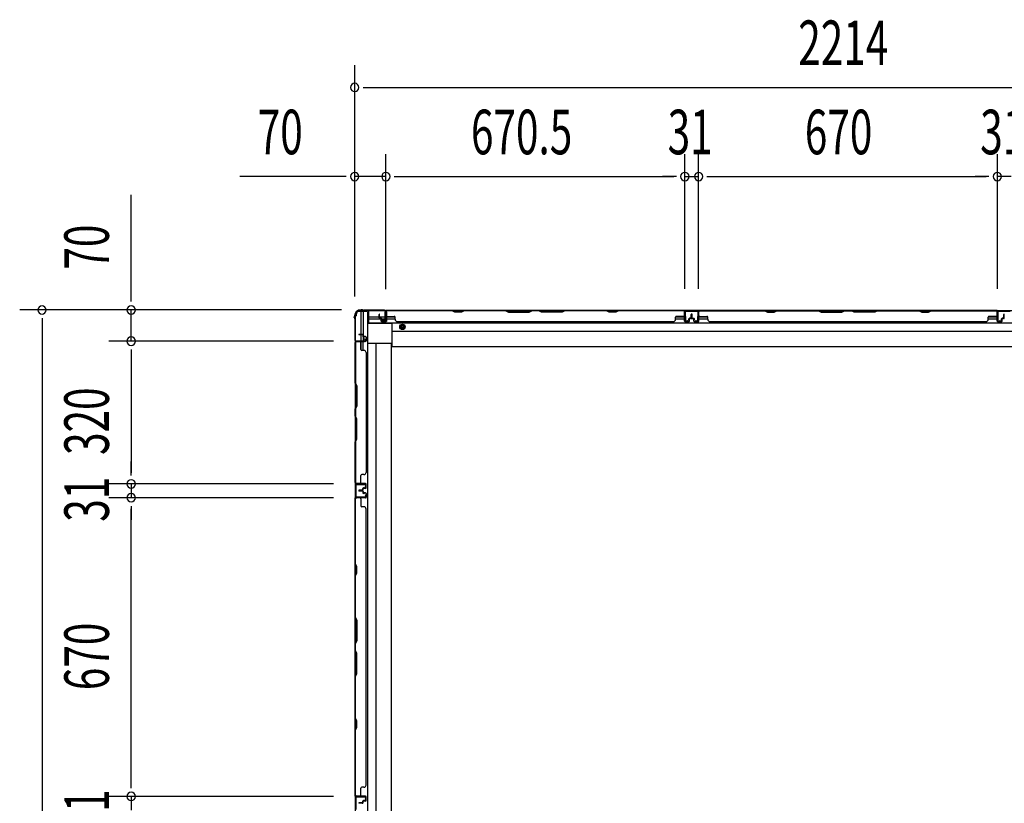
# Model space of a CAD drawing. Extents: x 542 to 20478, y 217 to 14052.
# Drawn here: x 2585 to 4794, y 4853 to 6611 of the extents above; entities that cross this region are included whole.
import ezdxf

# ---------------------------------------------------------------- set-up
doc = ezdxf.new("R2010")
doc.units = 0
doc.header["$LTSCALE"] = 50
doc.header["$MEASUREMENT"] = 0
doc.linetypes.add('HIDE-M', pattern=[2, 1, -1])
for name, color, linetype in [('SUNPOU', 4, 'CONTINUOUS'), ('下枠側', 2, 'CONTINUOUS'), ('下枠後', 2, 'CONTINUOUS'), ('壁パネル', 2, 'CONTINUOUS'), ('柱後', 3, 'CONTINUOUS'), ('間柱', 3, 'CONTINUOUS')]:
    doc.layers.add(name, color=color, linetype=linetype)
doc.styles.add('00', font='ROMANS', dxfattribs={"width": 0.666667, "bigfont": 'BIGFONT'})

msp = doc.modelspace()

# ---------------------------------------------------------------- linework, layer by layer
at = {"layer": 'SUNPOU'}
for p, q in [((3336.8, 5989.8), (3336.8, 6508.8)), ((3355.5, 6458.8), (3374.3, 6458.8)), ((3361.8, 6458.8), (5524.8, 6458.8)), ((3336.8, 5989.8), (3336.8, 6308.8)), ((3406.8, 6006.4), (3406.8, 6308.8)), ((3406.8, 6006.4), (3406.8, 6308.8)), ((4077.3, 6006.8), (4077.3, 6308.8)), ((4077.3, 6006.8), (4077.3, 6308.8)), ((4108.3, 6006.8), (4108.3, 6308.8)), ((4108.3, 6006.8), (4108.3, 6308.8)), ((4778.3, 6006.8), (4778.3, 6308.8)), ((4778.3, 6006.8), (4778.3, 6308.8)), ((3311.8, 6258.8), (3078.8, 6258.8)), ((3318, 6258.8), (3299.3, 6258.8)), ((3406.8, 6258.8), (3336.8, 6258.8)), ((3425.5, 6258.8), (3444.3, 6258.8)), ((3425.5, 6258.8), (3444.3, 6258.8)), ((3431.8, 6258.8), (4052.3, 6258.8)), ((3431.8, 6258.8), (3456.8, 6258.8)), ((4052.3, 6258.8), (4027.3, 6258.8)), ((4058.5, 6258.8), (4039.8, 6258.8)), ((4058.5, 6258.8), (4039.8, 6258.8)), ((4077.3, 6258.8), (4108.3, 6258.8)), ((4127, 6258.8), (4145.8, 6258.8)), ((4127, 6258.8), (4145.8, 6258.8)), ((4133.3, 6258.8), (4753.3, 6258.8)), ((4133.3, 6258.8), (4158.3, 6258.8)), ((4753.3, 6258.8), (4728.3, 6258.8)), ((4759.5, 6258.8), (4740.8, 6258.8)), ((4759.5, 6258.8), (4740.8, 6258.8)), ((4809.3, 6258.8), (4778.3, 6258.8)), ((2835.4, 5984.6), (2835.4, 6217.6)), ((2835.4, 5978.4), (2835.4, 5997.1)), ((3307.5, 5959.6), (2585.4, 5959.6)), ((3307.5, 5959.6), (2785.4, 5959.6)), ((2835.4, 5889.6), (2835.4, 5959.6)), ((2635.4, 5940.9), (2635.4, 5922.1)), ((2635.4, 5934.6), (2635.4, 3421.1)), ((3289.6, 5889.6), (2785.4, 5889.6)), ((3289.6, 5889.6), (2785.4, 5889.6)), ((2835.4, 5870.9), (2835.4, 5852.1)), ((2835.4, 5870.9), (2835.4, 5852.1)), ((2835.4, 5864.6), (2835.4, 5594.6)), ((2835.4, 5864.6), (2835.4, 5839.6)), ((2835.4, 5594.6), (2835.4, 5619.6)), ((2835.4, 5588.4), (2835.4, 5607.1)), ((2835.4, 5588.4), (2835.4, 5607.1)), ((3289.6, 5569.6), (2785.4, 5569.6)), ((3289.6, 5569.6), (2785.4, 5569.6)), ((2835.4, 5569.6), (2835.4, 5538.6)), ((3289.6, 5538.6), (2785.4, 5538.6)), ((3289.6, 5538.6), (2785.4, 5538.6)), ((2835.4, 5519.9), (2835.4, 5501.1)), ((2835.4, 5519.9), (2835.4, 5501.1)), ((2835.4, 4893.6), (2835.4, 5513.6)), ((2835.4, 5513.6), (2835.4, 5488.6)), ((2835.4, 4893.6), (2835.4, 4918.6)), ((2835.4, 4887.4), (2835.4, 4906.1)), ((2835.4, 4887.4), (2835.4, 4906.1)), ((3289.6, 4868.6), (2785.4, 4868.6)), ((3289.6, 4868.6), (2785.4, 4868.6)), ((2835.4, 4868.6), (2835.4, 4837.6))]:
    msp.add_line(p, q, dxfattribs=at)
for centre, start, end in [((3336.8, 6458.8), 0, 180), ((3336.8, 6458.8), 180, 0), ((3336.8, 6258.8), 0, 180), ((3336.8, 6258.8), 180, 0), ((3406.8, 6258.8), 0, 180), ((3406.8, 6258.8), 0, 180), ((3406.8, 6258.8), 180, 0), ((3406.8, 6258.8), 180, 0), ((4077.3, 6258.8), 0, 180), ((4077.3, 6258.8), 0, 180), ((4077.3, 6258.8), 180, 0), ((4077.3, 6258.8), 180, 0), ((4108.3, 6258.8), 0, 180), ((4108.3, 6258.8), 0, 180), ((4108.3, 6258.8), 180, 0), ((4108.3, 6258.8), 180, 0), ((4778.3, 6258.8), 0, 180), ((4778.3, 6258.8), 0, 180), ((4778.3, 6258.8), 180, 0), ((4778.3, 6258.8), 180, 0), ((2635.4, 5959.6), 90, 270), ((2635.4, 5959.6), 270, 90), ((2835.4, 5959.6), 90, 270), ((2835.4, 5959.6), 270, 90), ((2835.4, 5889.6), 90, 270), ((2835.4, 5889.6), 90, 270), ((2835.4, 5889.6), 270, 90), ((2835.4, 5889.6), 270, 90), ((2835.4, 5569.6), 90, 270), ((2835.4, 5569.6), 90, 270), ((2835.4, 5569.6), 270, 90), ((2835.4, 5569.6), 270, 90), ((2835.4, 5538.6), 90, 270), ((2835.4, 5538.6), 90, 270), ((2835.4, 5538.6), 270, 90), ((2835.4, 5538.6), 270, 90), ((2835.4, 4868.6), 90, 270), ((2835.4, 4868.6), 90, 270), ((2835.4, 4868.6), 270, 90), ((2835.4, 4868.6), 270, 90)]:
    msp.add_arc(centre, 9.38, start, end, dxfattribs=at)
at = {"layer": '下枠側'}
for p, q in [((3337.8, 5946.2), (3337.8, 3409.1)), ((3340.8, 5946.2), (3337.8, 5946.2)), ((3340.8, 5946.2), (3340.8, 5951.2)), ((3365.5, 5956.2), (3345.8, 5956.2)), ((3350.8, 5956.2), (3350.8, 5904.6)), ((3355.8, 5956.2), (3355.8, 5900.6)), ((3365.5, 5956.2), (3365.5, 3399.1)), ((3350.8, 5903.6), (3350.8, 5890.9)), ((3355.8, 5898.7), (3355.8, 5890.9)), ((3355.8, 5896.9), (3355.8, 5890.9)), ((3355.8, 5896.9), (3355.8, 5890.9)), ((3337.8, 5889.9), (3337.8, 5889.4)), ((3350.8, 5870.6), (3350.8, 5888.4)), ((3355.8, 5868.6), (3355.8, 5888.4)), ((3419, 5884.2), (3365.5, 5884.2)), ((3384.1, 5884.2), (3384, 3471.1)), ((3419, 3471.1), (3419, 5884.2))]:
    msp.add_line(p, q, dxfattribs=at)
msp.add_arc((3345.8, 5951.2), 5, 90, 180, dxfattribs=at)
at = {"layer": '下枠後'}
for p, q in [((3367.8, 5958.4), (3404, 5958.4)), ((3367.8, 5958.4), (3367.8, 5929.9)), ((3367.8, 5944.4), (3391.5, 5944.4)), ((3392.5, 5944.4), (3405.3, 5944.4)), ((3405.3, 5955.4), (3407.8, 5955.4)), ((3405.3, 5938.4), (3405.3, 5955.4)), ((3405.9, 5958.4), (5479.8, 5958.4)), ((3407.8, 5955.4), (3407.8, 5933.4)), ((3407.8, 5944.4), (3427.1, 5944.4)), ((4056.9, 5944.4), (4076.5, 5944.4)), ((4108.8, 5958.4), (4076.8, 5958.4)), ((4108.8, 5945.4), (4108.8, 5958.4)), ((4108.8, 5944.4), (4128.4, 5944.4)), ((4758.2, 5944.4), (4777.8, 5944.4)), ((4777.8, 5958.4), (4809.8, 5958.4)), ((4777.8, 5945.4), (4777.8, 5958.4)), ((3367.8, 5939.4), (3396.5, 5939.4)), ((3367.8, 5930.9), (5518.8, 5930.9)), ((3367.8, 5929.9), (3420.8, 5929.9)), ((3397.5, 5939.4), (3427.5, 5939.4)), ((3399.3, 5933.4), (3399.3, 5938.4)), ((3399.3, 5938.4), (3405.3, 5938.4)), ((3407.8, 5933.4), (3399.3, 5933.4)), ((3406.8, 5939.4), (3407, 5939.4)), ((3420.8, 5877.4), (3420.8, 5930.9)), ((4056.5, 5939.4), (4076.5, 5939.4)), ((4108.8, 5939.4), (4128.8, 5939.4)), ((4757.8, 5939.4), (4777.8, 5939.4)), ((3420.8, 5912.4), (5465.8, 5912.4)), ((3420.8, 5877.4), (5465.8, 5877.4))]:
    msp.add_line(p, q, dxfattribs=at)
at = {"layer": '下枠後', "color": 6, "linetype": 'HIDE-M'}
for p, q in [((3438.8, 5924.6), (3443.8, 5927.5)), ((3438.8, 5918.8), (3438.8, 5924.6)), ((3443.8, 5927.5), (3448.8, 5924.6)), ((3448.8, 5924.6), (3448.8, 5918.8)), ((3443.8, 5915.9), (3438.8, 5918.8)), ((3448.8, 5918.8), (3443.8, 5915.9))]:
    msp.add_line(p, q, dxfattribs=at)
at = {"layer": '下枠後'}
for radius in [6, 4.5, 2]:
    msp.add_circle((3443.8, 5921.7), radius, dxfattribs=at)
at = {"layer": '下枠後', "color": 4}
msp.add_circle((3443.8, 5921.7), 3, dxfattribs=at)
at = {"layer": '壁パネル'}
for p, q in [((3391.5, 5941.7), (3391.5, 5949.8)), ((3391.5, 5941.7), (3391.5, 5949.8)), ((3392, 5941.7), (3392, 5949.8)), ((3392, 5941.7), (3392, 5949.8)), ((3392.5, 5942.2), (3392.5, 5949.8)), ((3392.5, 5942.2), (3392.5, 5949.8)), ((3393.5, 5941.2), (3396, 5941.2)), ((3393.5, 5941.2), (3396, 5941.2)), ((3407, 5934.7), (3407, 5956.7)), ((3407, 5954.2), (3407, 5956.7)), ((3407, 5934.7), (3407, 5955.7)), ((4076.5, 5958.2), (3407.5, 5958.2)), ((3407.5, 5934.7), (3407.5, 5958.2)), ((4076.5, 5958.2), (3407.5, 5958.2)), ((3407.5, 5934.7), (3407.5, 5955.7)), ((3409.5, 5958.2), (3555.5, 5958.2)), ((3555.3, 5957.7), (3409.5, 5957.7)), ((3409.5, 5945.2), (3425.5, 5945.2)), ((3427.5, 5938.7), (3427.5, 5943.2)), ((3561.3, 5954.7), (3555.3, 5957.7)), ((3555.5, 5958.2), (3561.5, 5955.2)), ((3576.3, 5954.7), (3561.3, 5954.7)), ((3561.5, 5955.2), (3576.1, 5955.2)), ((3576.1, 5955.2), (3582.1, 5958.2)), ((3582.3, 5957.7), (3576.3, 5954.7)), ((3582.1, 5958.2), (3676.2, 5958.2)), ((3676, 5957.7), (3582.3, 5957.7)), ((3676, 5957.7), (3682, 5954.7)), ((3682.2, 5955.2), (3676.2, 5958.2)), ((3682, 5954.7), (3728, 5954.7)), ((3727.8, 5955.2), (3682.2, 5955.2)), ((3733.8, 5958.2), (3727.8, 5955.2)), ((3728, 5954.7), (3734, 5957.7)), ((3733.8, 5958.2), (3750.2, 5958.2)), ((3750, 5957.7), (3734, 5957.7)), ((3756, 5954.7), (3750, 5957.7)), ((3750.2, 5958.2), (3756.2, 5955.2)), ((3802, 5954.7), (3756, 5954.7)), ((3756.2, 5955.2), (3801.9, 5955.2)), ((3801.9, 5955.2), (3807.9, 5958.2)), ((3808, 5957.7), (3802, 5954.7)), ((3807.9, 5958.2), (3902, 5958.2)), ((3901.8, 5957.7), (3808, 5957.7)), ((3907.8, 5954.7), (3901.8, 5957.7)), ((3902, 5958.2), (3908, 5955.2)), ((3922.8, 5954.7), (3907.8, 5954.7)), ((3908, 5955.2), (3922.6, 5955.2)), ((3922.6, 5955.2), (3928.6, 5958.2)), ((3928.8, 5957.7), (3922.8, 5954.7)), ((3928.6, 5958.2), (4074.5, 5958.2)), ((4074.5, 5957.7), (3928.8, 5957.7)), ((4056.5, 5938.7), (4056.5, 5943.2)), ((4074.5, 5945.2), (4058.5, 5945.2)), ((4076.5, 5934.7), (4076.5, 5958.2)), ((4076.5, 5934.7), (4076.5, 5958.2)), ((4076.5, 5934.7), (4076.5, 5955.7)), ((4077, 5934.7), (4077, 5956.7)), ((4077, 5951.2), (4077, 5956.7)), ((4077, 5934.7), (4077, 5956.7)), ((4077, 5951.2), (4077, 5956.7)), ((4077, 5934.7), (4077, 5955.7)), ((4090.5, 5941.2), (4088, 5941.2)), ((4090.5, 5941.2), (4088, 5941.2)), ((4091.5, 5942.2), (4091.5, 5949.8)), ((4091.5, 5942.2), (4091.5, 5949.8)), ((4092, 5941.7), (4092, 5949.8)), ((4092, 5941.7), (4092, 5949.8)), ((4092.5, 5941.7), (4092.5, 5949.8)), ((4092.5, 5941.7), (4092.5, 5949.8)), ((4092.8, 5941.7), (4092.8, 5949.8)), ((4092.8, 5941.7), (4092.8, 5949.8)), ((4093.3, 5941.7), (4093.3, 5949.8)), ((4093.3, 5941.7), (4093.3, 5949.8)), ((4093.8, 5942.2), (4093.8, 5949.8)), ((4093.8, 5942.2), (4093.8, 5949.8)), ((4094.8, 5941.2), (4097.3, 5941.2)), ((4094.8, 5941.2), (4097.3, 5941.2)), ((4108.3, 5934.7), (4108.3, 5956.7)), ((4108.3, 5954.2), (4108.3, 5956.7)), ((4108.3, 5934.7), (4108.3, 5955.7)), ((4777.8, 5958.2), (4108.8, 5958.2)), ((4108.8, 5934.7), (4108.8, 5958.2)), ((4777.8, 5958.2), (4108.8, 5958.2)), ((4108.8, 5934.7), (4108.8, 5955.7)), ((4256.7, 5958.2), (4110.8, 5958.2)), ((4110.8, 5957.7), (4256.5, 5957.7)), ((4110.8, 5945.2), (4126.8, 5945.2)), ((4128.8, 5938.7), (4128.8, 5943.2)), ((4256.5, 5957.7), (4262.5, 5954.7)), ((4262.7, 5955.2), (4256.7, 5958.2)), ((4262.5, 5954.7), (4277.5, 5954.7)), ((4277.3, 5955.2), (4262.7, 5955.2)), ((4283.3, 5958.2), (4277.3, 5955.2)), ((4277.5, 5954.7), (4283.5, 5957.7)), ((4377.4, 5958.2), (4283.3, 5958.2)), ((4283.5, 5957.7), (4377.3, 5957.7)), ((4377.3, 5957.7), (4383.3, 5954.7)), ((4383.4, 5955.2), (4377.4, 5958.2)), ((4383.3, 5954.7), (4429.3, 5954.7)), ((4429.1, 5955.2), (4383.4, 5955.2)), ((4435.1, 5958.2), (4429.1, 5955.2)), ((4429.3, 5954.7), (4435.3, 5957.7)), ((4451.4, 5958.2), (4435.1, 5958.2)), ((4435.3, 5957.7), (4451.3, 5957.7)), ((4457.3, 5954.7), (4451.3, 5957.7)), ((4451.4, 5958.2), (4457.4, 5955.2)), ((4503.3, 5954.7), (4457.3, 5954.7)), ((4457.4, 5955.2), (4503.1, 5955.2)), ((4503.1, 5955.2), (4509.1, 5958.2)), ((4509.3, 5957.7), (4503.3, 5954.7)), ((4603.2, 5958.2), (4509.1, 5958.2)), ((4509.3, 5957.7), (4603, 5957.7)), ((4603, 5957.7), (4609, 5954.7)), ((4609.2, 5955.2), (4603.2, 5958.2)), ((4609, 5954.7), (4624, 5954.7)), ((4623.8, 5955.2), (4609.2, 5955.2)), ((4629.8, 5958.2), (4623.8, 5955.2)), ((4624, 5954.7), (4630, 5957.7)), ((4775.8, 5958.2), (4629.8, 5958.2)), ((4630, 5957.7), (4775.8, 5957.7)), ((4757.8, 5938.7), (4757.8, 5943.2)), ((4775.8, 5945.2), (4759.8, 5945.2)), ((4777.8, 5934.7), (4777.8, 5958.2)), ((4777.8, 5934.7), (4777.8, 5958.2)), ((4777.8, 5934.7), (4777.8, 5955.7)), ((4778.3, 5934.7), (4778.3, 5956.7)), ((4778.3, 5951.2), (4778.3, 5956.7)), ((4778.3, 5934.7), (4778.3, 5956.7)), ((4778.3, 5951.2), (4778.3, 5956.7)), ((4778.3, 5934.7), (4778.3, 5955.7)), ((4791.8, 5941.2), (4789.3, 5941.2)), ((4791.8, 5941.2), (4789.3, 5941.2)), ((4792.8, 5942.2), (4792.8, 5949.8)), ((4792.8, 5942.2), (4792.8, 5949.8)), ((4793.3, 5941.7), (4793.3, 5949.8)), ((4793.3, 5941.7), (4793.3, 5949.8)), ((4793.8, 5941.7), (4793.8, 5949.8)), ((4793.8, 5941.7), (4793.8, 5949.8)), ((3393, 5940.7), (3396, 5940.7)), ((3393, 5940.7), (3396, 5940.7)), ((3393, 5940.2), (3395.5, 5940.2)), ((3393, 5940.2), (3395.5, 5940.2)), ((3396.5, 5934.7), (3396.5, 5939.2)), ((3396.5, 5934.7), (3396.5, 5939.2)), ((3397, 5934.7), (3397, 5939.7)), ((3397, 5934.7), (3397, 5939.7)), ((3397, 5937.2), (3397.5, 5937.2)), ((3397, 5937.2), (3397.5, 5937.2)), ((3397.5, 5937.2), (3397.5, 5939.7)), ((3397.5, 5937.2), (3397.5, 5939.7)), ((3398, 5933.7), (3406, 5933.7)), ((3398, 5933.7), (3406, 5933.7)), ((3398, 5933.2), (3406, 5933.2)), ((3398, 5933.2), (3406, 5933.2)), ((3432.5, 5933.7), (3432.5, 5933.2)), ((4051.5, 5933.2), (3432.5, 5933.2)), ((4051.5, 5933.7), (4051.5, 5933.2)), ((4086, 5933.7), (4078, 5933.7)), ((4086, 5933.7), (4078, 5933.7)), ((4086, 5933.7), (4078, 5933.7)), ((4086, 5933.2), (4078, 5933.2)), ((4086, 5933.2), (4078, 5933.2)), ((4086, 5933.2), (4078, 5933.2)), ((4086.5, 5937.2), (4086.5, 5939.7)), ((4086.5, 5937.2), (4086.5, 5939.7)), ((4087, 5937.2), (4086.5, 5937.2)), ((4087, 5937.2), (4086.5, 5937.2)), ((4087, 5934.7), (4087, 5939.7)), ((4087, 5934.7), (4087, 5939.7)), ((4087.5, 5934.7), (4087.5, 5939.2)), ((4087.5, 5934.7), (4087.5, 5939.2)), ((4091, 5940.7), (4088, 5940.7)), ((4091, 5940.7), (4088, 5940.7)), ((4091, 5940.2), (4088.5, 5940.2)), ((4091, 5940.2), (4088.5, 5940.2)), ((4094.3, 5940.7), (4097.3, 5940.7)), ((4094.3, 5940.7), (4097.3, 5940.7)), ((4094.3, 5940.2), (4096.8, 5940.2)), ((4094.3, 5940.2), (4096.8, 5940.2)), ((4097.8, 5934.7), (4097.8, 5939.2)), ((4097.8, 5934.7), (4097.8, 5939.2)), ((4098.3, 5934.7), (4098.3, 5939.7)), ((4098.3, 5934.7), (4098.3, 5939.7)), ((4098.3, 5937.2), (4098.8, 5937.2)), ((4098.3, 5937.2), (4098.8, 5937.2)), ((4098.8, 5937.2), (4098.8, 5939.7)), ((4098.8, 5937.2), (4098.8, 5939.7)), ((4099.3, 5933.7), (4107.3, 5933.7)), ((4099.3, 5933.7), (4107.3, 5933.7)), ((4099.3, 5933.2), (4107.3, 5933.2)), ((4099.3, 5933.2), (4107.3, 5933.2)), ((4752.8, 5933.2), (4133.8, 5933.2)), ((4752.8, 5933.7), (4752.8, 5933.2)), ((4787.3, 5933.7), (4779.3, 5933.7)), ((4787.3, 5933.7), (4779.3, 5933.7)), ((4787.3, 5933.7), (4779.3, 5933.7)), ((4787.3, 5933.2), (4779.3, 5933.2)), ((4787.3, 5933.2), (4779.3, 5933.2)), ((4787.3, 5933.2), (4779.3, 5933.2)), ((4787.8, 5937.2), (4787.8, 5939.7)), ((4787.8, 5937.2), (4787.8, 5939.7)), ((4788.3, 5937.2), (4787.8, 5937.2)), ((4788.3, 5937.2), (4787.8, 5937.2)), ((4788.3, 5934.7), (4788.3, 5939.7)), ((4788.3, 5934.7), (4788.3, 5939.7)), ((4788.8, 5934.7), (4788.8, 5939.2)), ((4788.8, 5934.7), (4788.8, 5939.2)), ((4792.3, 5940.7), (4789.3, 5940.7)), ((4792.3, 5940.7), (4789.3, 5940.7)), ((4792.3, 5940.2), (4789.8, 5940.2)), ((4792.3, 5940.2), (4789.8, 5940.2)), ((3354.3, 5904.9), (3346.3, 5904.9)), ((3354.3, 5904.9), (3346.3, 5904.9)), ((3354.3, 5904.4), (3346.3, 5904.4)), ((3354.3, 5904.4), (3346.3, 5904.4)), ((3353.8, 5903.9), (3346.3, 5903.9)), ((3353.8, 5903.9), (3346.3, 5903.9)), ((3354.8, 5902.9), (3354.8, 5900.4)), ((3354.8, 5902.9), (3354.8, 5900.4)), ((3355.3, 5903.4), (3355.3, 5900.4)), ((3355.3, 5903.4), (3355.3, 5900.4)), ((3355.8, 5903.4), (3355.8, 5900.9)), ((3355.8, 5903.4), (3355.8, 5900.9)), ((3361.3, 5899.4), (3356.3, 5899.4)), ((3361.3, 5899.4), (3356.3, 5899.4)), ((3358.8, 5898.9), (3356.3, 5898.9)), ((3358.8, 5898.9), (3356.3, 5898.9)), ((3361.3, 5899.9), (3356.8, 5899.9)), ((3361.3, 5899.9), (3356.8, 5899.9)), ((3358.8, 5899.4), (3358.8, 5898.9)), ((3358.8, 5899.4), (3358.8, 5898.9)), ((3362.3, 5898.4), (3362.3, 5890.4)), ((3362.3, 5898.4), (3362.3, 5890.4)), ((3362.3, 5898.4), (3362.3, 5890.4)), ((3362.3, 5898.4), (3362.3, 5890.4)), ((3362.8, 5898.4), (3362.8, 5890.4)), ((3362.8, 5898.4), (3362.8, 5890.4)), ((3362.8, 5898.4), (3362.8, 5890.4)), ((3362.8, 5898.4), (3362.8, 5890.4)), ((3361.3, 5888.9), (3337.8, 5888.9)), ((3337.8, 5888.9), (3337.8, 5570.4)), ((3361.3, 5888.9), (3337.8, 5888.9)), ((3337.8, 5888.9), (3337.8, 5570.4)), ((3337.8, 5795.5), (3337.8, 5886.9)), ((3338.3, 5886.9), (3338.3, 5795.7)), ((3361.3, 5889.4), (3339.3, 5889.4)), ((3344.8, 5889.4), (3339.3, 5889.4)), ((3361.3, 5889.4), (3339.3, 5889.4)), ((3344.8, 5889.4), (3339.3, 5889.4)), ((3361.3, 5889.4), (3340.3, 5889.4)), ((3361.3, 5889.4), (3340.3, 5889.4)), ((3361.3, 5888.9), (3340.3, 5888.9)), ((3361.3, 5888.9), (3340.3, 5888.9)), ((3350.8, 5886.9), (3350.8, 5870.9)), ((3357.3, 5868.9), (3352.8, 5868.9)), ((3362.3, 5863.9), (3362.8, 5863.9)), ((3362.8, 5863.9), (3362.8, 5595.4)), ((3340.8, 5789.5), (3337.8, 5795.5)), ((3338.3, 5795.7), (3341.3, 5789.7)), ((3340.8, 5743.9), (3340.8, 5789.5)), ((3341.3, 5789.7), (3341.3, 5743.7)), ((3337.8, 5737.9), (3340.8, 5743.9)), ((3341.3, 5743.7), (3338.3, 5737.7)), ((3337.8, 5721.5), (3337.8, 5737.9)), ((3337.8, 5721.5), (3340.8, 5715.5)), ((3338.3, 5737.7), (3338.3, 5721.7)), ((3341.3, 5715.7), (3338.3, 5721.7)), ((3340.8, 5715.5), (3340.8, 5669.8)), ((3341.3, 5669.7), (3341.3, 5715.7)), ((3340.8, 5669.8), (3337.8, 5663.8)), ((3337.8, 5572.4), (3337.8, 5663.8)), ((3338.3, 5663.7), (3341.3, 5669.7)), ((3338.3, 5663.7), (3338.3, 5572.4)), ((3350.8, 5572.4), (3350.8, 5588.4)), ((3357.3, 5590.4), (3352.8, 5590.4)), ((3362.3, 5595.4), (3362.8, 5595.4)), ((3361.3, 5570.4), (3337.8, 5570.4)), ((3361.3, 5569.9), (3339.3, 5569.9)), ((3341.8, 5569.9), (3339.3, 5569.9)), ((3361.3, 5570.4), (3340.3, 5570.4)), ((3361.3, 5570.4), (3340.3, 5570.4)), ((3361.3, 5569.9), (3340.3, 5569.9)), ((3361.3, 5569.9), (3340.3, 5569.9)), ((3362.3, 5560.9), (3362.3, 5568.9)), ((3362.3, 5560.9), (3362.3, 5568.9)), ((3362.3, 5560.9), (3362.3, 5568.9)), ((3362.8, 5560.9), (3362.8, 5568.9)), ((3362.8, 5560.9), (3362.8, 5568.9)), ((3362.8, 5560.9), (3362.8, 5568.9)), ((3353.8, 5555.4), (3346.3, 5555.4)), ((3353.8, 5555.4), (3346.3, 5555.4)), ((3354.3, 5554.9), (3346.3, 5554.9)), ((3354.3, 5554.9), (3346.3, 5554.9)), ((3354.3, 5554.4), (3346.3, 5554.4)), ((3354.3, 5554.4), (3346.3, 5554.4)), ((3354.3, 5554.2), (3346.3, 5554.2)), ((3354.3, 5554.2), (3346.3, 5554.2)), ((3354.3, 5553.7), (3346.3, 5553.7)), ((3354.3, 5553.7), (3346.3, 5553.7)), ((3353.8, 5553.2), (3346.3, 5553.2)), ((3353.8, 5553.2), (3346.3, 5553.2)), ((3354.8, 5556.4), (3354.8, 5558.9)), ((3354.8, 5556.4), (3354.8, 5558.9)), ((3354.8, 5552.2), (3354.8, 5549.7)), ((3354.8, 5552.2), (3354.8, 5549.7)), ((3355.3, 5555.9), (3355.3, 5558.9)), ((3355.3, 5555.9), (3355.3, 5558.9)), ((3355.3, 5552.7), (3355.3, 5549.7)), ((3355.3, 5552.7), (3355.3, 5549.7)), ((3355.8, 5555.9), (3355.8, 5558.4)), ((3355.8, 5555.9), (3355.8, 5558.4)), ((3355.8, 5552.7), (3355.8, 5550.2)), ((3355.8, 5552.7), (3355.8, 5550.2)), ((3358.8, 5560.4), (3356.3, 5560.4)), ((3358.8, 5560.4), (3356.3, 5560.4)), ((3361.3, 5559.9), (3356.3, 5559.9)), ((3361.3, 5559.9), (3356.3, 5559.9)), ((3361.3, 5548.7), (3356.3, 5548.7)), ((3361.3, 5548.7), (3356.3, 5548.7)), ((3358.8, 5548.2), (3356.3, 5548.2)), ((3358.8, 5548.2), (3356.3, 5548.2)), ((3361.3, 5559.4), (3356.8, 5559.4)), ((3361.3, 5559.4), (3356.8, 5559.4)), ((3361.3, 5549.2), (3356.8, 5549.2)), ((3361.3, 5549.2), (3356.8, 5549.2)), ((3358.8, 5559.9), (3358.8, 5560.4)), ((3358.8, 5559.9), (3358.8, 5560.4)), ((3358.8, 5548.7), (3358.8, 5548.2)), ((3358.8, 5548.7), (3358.8, 5548.2)), ((3362.3, 5547.7), (3362.3, 5539.7)), ((3362.3, 5547.7), (3362.3, 5539.7)), ((3362.8, 5547.7), (3362.8, 5539.7)), ((3362.8, 5547.7), (3362.8, 5539.7)), ((3337.8, 4869.2), (3337.8, 5538.2)), ((3361.3, 5538.2), (3337.8, 5538.2)), ((3337.8, 4869.2), (3337.8, 5538.2)), ((3337.8, 5536.2), (3337.8, 5390.3)), ((3338.3, 5390.5), (3338.3, 5536.2)), ((3361.3, 5538.7), (3339.3, 5538.7)), ((3341.8, 5538.7), (3339.3, 5538.7)), ((3361.3, 5538.7), (3340.3, 5538.7)), ((3361.3, 5538.2), (3340.3, 5538.2)), ((3350.8, 5536.2), (3350.8, 5520.2)), ((3357.3, 5518.2), (3352.8, 5518.2)), ((3362.3, 5513.2), (3362.8, 5513.2)), ((3362.8, 4894.2), (3362.8, 5513.2)), ((3337.8, 5390.3), (3340.8, 5384.3)), ((3341.3, 5384.5), (3338.3, 5390.5)), ((3340.8, 5369.7), (3337.8, 5363.7)), ((3338.3, 5363.5), (3341.3, 5369.5)), ((3340.8, 5384.3), (3340.8, 5369.7)), ((3341.3, 5369.5), (3341.3, 5384.5)), ((3337.8, 5363.7), (3337.8, 5269.6)), ((3338.3, 5269.8), (3338.3, 5363.5)), ((3340.8, 5263.6), (3337.8, 5269.6)), ((3338.3, 5269.8), (3341.3, 5263.8)), ((3340.8, 5217.9), (3340.8, 5263.6)), ((3341.3, 5263.8), (3341.3, 5217.7)), ((3337.8, 5211.9), (3340.8, 5217.9)), ((3341.3, 5217.7), (3338.3, 5211.7)), ((3337.8, 5211.9), (3337.8, 5195.6)), ((3337.8, 5195.6), (3340.8, 5189.6)), ((3338.3, 5195.7), (3338.3, 5211.7)), ((3341.3, 5189.7), (3338.3, 5195.7)), ((3340.8, 5189.6), (3340.8, 5143.9)), ((3341.3, 5143.7), (3341.3, 5189.7)), ((3340.8, 5143.9), (3337.8, 5137.9)), ((3337.8, 5137.9), (3337.8, 5043.8)), ((3338.3, 5137.7), (3341.3, 5143.7)), ((3338.3, 5044), (3338.3, 5137.7)), ((3337.8, 5043.8), (3340.8, 5037.8)), ((3341.3, 5038), (3338.3, 5044)), ((3340.8, 5037.8), (3340.8, 5023.2)), ((3341.3, 5023), (3341.3, 5038)), ((3340.8, 5023.2), (3337.8, 5017.2)), ((3337.8, 5017.2), (3337.8, 4871.2)), ((3338.3, 5017), (3341.3, 5023)), ((3338.3, 4871.2), (3338.3, 5017)), ((3350.8, 4871.2), (3350.8, 4887.2)), ((3357.3, 4889.2), (3352.8, 4889.2)), ((3362.3, 4894.2), (3362.8, 4894.2)), ((3361.3, 4869.2), (3337.8, 4869.2)), ((3361.3, 4868.7), (3339.3, 4868.7)), ((3341.8, 4868.7), (3339.3, 4868.7)), ((3361.3, 4869.2), (3340.3, 4869.2)), ((3361.3, 4869.2), (3340.3, 4869.2)), ((3361.3, 4868.7), (3340.3, 4868.7)), ((3361.3, 4868.7), (3340.3, 4868.7)), ((3358.8, 4859.2), (3356.3, 4859.2)), ((3358.8, 4859.2), (3356.3, 4859.2)), ((3361.3, 4858.7), (3356.3, 4858.7)), ((3361.3, 4858.7), (3356.3, 4858.7)), ((3358.8, 4858.7), (3358.8, 4859.2)), ((3358.8, 4858.7), (3358.8, 4859.2)), ((3362.3, 4859.7), (3362.3, 4867.7)), ((3362.3, 4859.7), (3362.3, 4867.7)), ((3362.3, 4859.7), (3362.3, 4867.7)), ((3362.8, 4859.7), (3362.8, 4867.7)), ((3362.8, 4859.7), (3362.8, 4867.7)), ((3362.8, 4859.7), (3362.8, 4867.7)), ((3353.8, 4854.2), (3346.3, 4854.2)), ((3353.8, 4854.2), (3346.3, 4854.2)), ((3354.3, 4853.7), (3346.3, 4853.7)), ((3354.3, 4853.7), (3346.3, 4853.7)), ((3354.3, 4853.2), (3346.3, 4853.2)), ((3354.3, 4853.2), (3346.3, 4853.2)), ((3354.8, 4855.2), (3354.8, 4857.7)), ((3354.8, 4855.2), (3354.8, 4857.7)), ((3355.3, 4854.7), (3355.3, 4857.7)), ((3355.3, 4854.7), (3355.3, 4857.7)), ((3355.8, 4854.7), (3355.8, 4857.2)), ((3355.8, 4854.7), (3355.8, 4857.2)), ((3361.3, 4858.2), (3356.8, 4858.2)), ((3361.3, 4858.2), (3356.8, 4858.2))]:
    msp.add_line(p, q, dxfattribs=at)
for centre, radius, start, end in [((3392, 5949.8), 0.5, 0, 180), ((3392, 5949.8), 0.5, 0, 180), ((3393, 5941.7), 1.5, 180, 270), ((3393, 5941.7), 1.5, 180, 270), ((3393.5, 5942.2), 1.5, 180, 270), ((3393.5, 5942.2), 1.5, 180, 270), ((3393, 5941.7), 1, 180, 270), ((3393, 5941.7), 1, 180, 270), ((3393.5, 5942.2), 1, 180, 270), ((3393.5, 5942.2), 1, 180, 270), ((3396, 5939.7), 1.5, 0, 90), ((3396, 5939.7), 1.5, 0, 90), ((3409.5, 5955.7), 2.5, 90, 180), ((3408.5, 5956.7), 1.5, 131.8103, 180), ((3409.5, 5955.7), 2, 90, 180), ((3409.5, 5947.2), 2, 180, 270), ((3425.5, 5943.2), 2, 0, 90), ((3899.1, 5957.1), 0.6, 63.4349, 90), ((4058.5, 5943.2), 2, 90, 180), ((4074.5, 5955.7), 2.5, 0, 90), ((4074.5, 5955.7), 2, 0, 90), ((4074.5, 5947.2), 2, 270, 0), ((4074.5, 5947.2), 2, 270, 0), ((4075.5, 5956.7), 1.5, 0, 48.1897), ((4075.5, 5956.7), 1.5, 0, 48.1897), ((4088, 5939.7), 1.5, 90, 180), ((4088, 5939.7), 1.5, 90, 180), ((4090.5, 5942.2), 1.5, 270, 0), ((4090.5, 5942.2), 1, 270, 0), ((4090.5, 5942.2), 1.5, 270, 0), ((4090.5, 5942.2), 1, 270, 0), ((4091, 5941.7), 1.5, 270, 0), ((4091, 5941.7), 1, 270, 0), ((4091, 5941.7), 1.5, 270, 0), ((4091, 5941.7), 1, 270, 0), ((4092, 5949.8), 0.5, 0, 180), ((4092, 5949.8), 0.5, 0, 180), ((4093.3, 5949.8), 0.5, 0, 180), ((4093.3, 5949.8), 0.5, 0, 180), ((4094.3, 5941.7), 1.5, 180, 270), ((4094.3, 5941.7), 1.5, 180, 270), ((4094.8, 5942.2), 1.5, 180, 270), ((4094.8, 5942.2), 1.5, 180, 270), ((4094.3, 5941.7), 1, 180, 270), ((4094.3, 5941.7), 1, 180, 270), ((4094.8, 5942.2), 1, 180, 270), ((4094.8, 5942.2), 1, 180, 270), ((4097.3, 5939.7), 1.5, 0, 90), ((4097.3, 5939.7), 1.5, 0, 90), ((4110.8, 5955.7), 2.5, 90, 180), ((4109.8, 5956.7), 1.5, 131.8103, 180), ((4110.8, 5955.7), 2, 90, 180), ((4110.8, 5947.2), 2, 180, 270), ((4126.8, 5943.2), 2, 0, 90), ((4286.1, 5957.1), 0.6, 90, 116.5651), ((4759.8, 5943.2), 2, 90, 180), ((4775.8, 5955.7), 2.5, 0, 90), ((4775.8, 5955.7), 2, 0, 90), ((4775.8, 5947.2), 2, 270, 0), ((4775.8, 5947.2), 2, 270, 0), ((4776.8, 5956.7), 1.5, 0, 48.1897), ((4776.8, 5956.7), 1.5, 0, 48.1897), ((4789.3, 5939.7), 1.5, 90, 180), ((4789.3, 5939.7), 1.5, 90, 180), ((4791.8, 5942.2), 1.5, 270, 0), ((4791.8, 5942.2), 1, 270, 0), ((4791.8, 5942.2), 1.5, 270, 0), ((4791.8, 5942.2), 1, 270, 0), ((4792.3, 5941.7), 1.5, 270, 0), ((4792.3, 5941.7), 1, 270, 0), ((4792.3, 5941.7), 1.5, 270, 0), ((4792.3, 5941.7), 1, 270, 0), ((4793.3, 5949.8), 0.5, 0, 180), ((4793.3, 5949.8), 0.5, 0, 180), ((3395.5, 5939.2), 1.5, 0, 90), ((3395.5, 5939.2), 1.5, 0, 90), ((3395.5, 5939.2), 1, 0, 90), ((3395.5, 5939.2), 1, 0, 90), ((3396, 5939.7), 1, 0, 90), ((3396, 5939.7), 1, 0, 90), ((3398, 5934.7), 1.5, 180, 270), ((3398, 5934.7), 1.5, 180, 270), ((3398, 5934.7), 1, 180, 270), ((3398, 5934.7), 1, 180, 270), ((3406, 5934.7), 1.5, 270, 0), ((3406, 5934.7), 1, 270, 0), ((3406, 5934.7), 1.5, 270, 0), ((3406, 5934.7), 1, 270, 0), ((3432.5, 5938.7), 5, 180, 270), ((4051.5, 5938.7), 5, 270, 0), ((4078, 5934.7), 1.5, 180, 270), ((4078, 5934.7), 1.5, 180, 270), ((4078, 5934.7), 1.5, 180, 270), ((4078, 5934.7), 1, 180, 270), ((4078, 5934.7), 1, 180, 270), ((4078, 5934.7), 1, 180, 270), ((4086, 5934.7), 1.5, 270, 0), ((4086, 5934.7), 1, 270, 0), ((4086, 5934.7), 1.5, 270, 0), ((4086, 5934.7), 1, 270, 0), ((4088, 5939.7), 1, 90, 180), ((4088.5, 5939.2), 1.5, 90, 180), ((4088, 5939.7), 1, 90, 180), ((4088.5, 5939.2), 1.5, 90, 180), ((4088.5, 5939.2), 1, 90, 180), ((4088.5, 5939.2), 1, 90, 180), ((4096.8, 5939.2), 1.5, 0, 90), ((4096.8, 5939.2), 1.5, 0, 90), ((4096.8, 5939.2), 1, 0, 90), ((4096.8, 5939.2), 1, 0, 90), ((4097.3, 5939.7), 1, 0, 90), ((4097.3, 5939.7), 1, 0, 90), ((4099.3, 5934.7), 1.5, 180, 270), ((4099.3, 5934.7), 1.5, 180, 270), ((4099.3, 5934.7), 1, 180, 270), ((4099.3, 5934.7), 1, 180, 270), ((4107.3, 5934.7), 1.5, 270, 0), ((4107.3, 5934.7), 1, 270, 0), ((4107.3, 5934.7), 1.5, 270, 0), ((4107.3, 5934.7), 1, 270, 0), ((4133.8, 5938.7), 5, 180, 270), ((4752.8, 5938.7), 5, 270, 0), ((4779.3, 5934.7), 1.5, 180, 270), ((4779.3, 5934.7), 1.5, 180, 270), ((4779.3, 5934.7), 1.5, 180, 270), ((4779.3, 5934.7), 1, 180, 270), ((4779.3, 5934.7), 1, 180, 270), ((4779.3, 5934.7), 1, 180, 270), ((4787.3, 5934.7), 1.5, 270, 0), ((4787.3, 5934.7), 1, 270, 0), ((4787.3, 5934.7), 1.5, 270, 0), ((4787.3, 5934.7), 1, 270, 0), ((4789.3, 5939.7), 1, 90, 180), ((4789.8, 5939.2), 1.5, 90, 180), ((4789.3, 5939.7), 1, 90, 180), ((4789.8, 5939.2), 1.5, 90, 180), ((4789.8, 5939.2), 1, 90, 180), ((4789.8, 5939.2), 1, 90, 180), ((3346.3, 5904.4), 0.5, 90, 270), ((3346.3, 5904.4), 0.5, 90, 270), ((3353.8, 5902.9), 1.5, 0, 90), ((3353.8, 5902.9), 1.5, 0, 90), ((3353.8, 5902.9), 1, 0, 90), ((3353.8, 5902.9), 1, 0, 90), ((3354.3, 5903.4), 1.5, 0, 90), ((3354.3, 5903.4), 1.5, 0, 90), ((3354.3, 5903.4), 1, 0, 90), ((3354.3, 5903.4), 1, 0, 90), ((3356.3, 5900.4), 1.5, 180, 270), ((3356.3, 5900.4), 1.5, 180, 270), ((3356.8, 5900.9), 1.5, 180, 270), ((3356.8, 5900.9), 1.5, 180, 270), ((3356.3, 5900.4), 1, 180, 270), ((3356.3, 5900.4), 1, 180, 270), ((3356.8, 5900.9), 1, 180, 270), ((3356.8, 5900.9), 1, 180, 270), ((3361.3, 5898.4), 1.5, 0, 90), ((3361.3, 5898.4), 1.5, 0, 90), ((3361.3, 5898.4), 1, 0, 90), ((3361.3, 5898.4), 1, 0, 90), ((3340.3, 5886.9), 2.5, 90, 180), ((3339.3, 5887.9), 1.5, 90, 138.1897), ((3339.3, 5887.9), 1.5, 90, 138.1897), ((3340.3, 5886.9), 2, 90, 180), ((3348.8, 5886.9), 2, 0, 90), ((3348.8, 5886.9), 2, 0, 90), ((3361.3, 5890.4), 1.5, 270, 0), ((3361.3, 5890.4), 1, 270, 0), ((3361.3, 5890.4), 1.5, 270, 0), ((3361.3, 5890.4), 1, 270, 0), ((3361.3, 5890.4), 1.5, 270, 0), ((3361.3, 5890.4), 1, 270, 0), ((3361.3, 5890.4), 1.5, 270, 0), ((3361.3, 5890.4), 1, 270, 0), ((3352.8, 5870.9), 2, 180, 270), ((3357.3, 5863.9), 5, 0, 90), ((3352.8, 5588.4), 2, 90, 180), ((3357.3, 5595.4), 5, 270, 0), ((3340.3, 5572.4), 2.5, 180, 270), ((3339.3, 5571.4), 1.5, 221.8103, 270), ((3340.3, 5572.4), 2, 180, 270), ((3348.8, 5572.4), 2, 270, 0), ((3361.3, 5568.9), 1.5, 0, 90), ((3361.3, 5568.9), 1.5, 0, 90), ((3361.3, 5568.9), 1.5, 0, 90), ((3361.3, 5568.9), 1, 0, 90), ((3361.3, 5568.9), 1, 0, 90), ((3361.3, 5568.9), 1, 0, 90), ((3346.3, 5554.9), 0.5, 90, 270), ((3346.3, 5554.9), 0.5, 90, 270), ((3346.3, 5553.7), 0.5, 90, 270), ((3346.3, 5553.7), 0.5, 90, 270), ((3353.8, 5556.4), 1.5, 270, 0), ((3353.8, 5556.4), 1, 270, 0), ((3353.8, 5556.4), 1.5, 270, 0), ((3353.8, 5556.4), 1, 270, 0), ((3353.8, 5552.2), 1.5, 0, 90), ((3353.8, 5552.2), 1.5, 0, 90), ((3353.8, 5552.2), 1, 0, 90), ((3353.8, 5552.2), 1, 0, 90), ((3354.3, 5555.9), 1.5, 270, 0), ((3354.3, 5555.9), 1, 270, 0), ((3354.3, 5555.9), 1.5, 270, 0), ((3354.3, 5555.9), 1, 270, 0), ((3354.3, 5552.7), 1.5, 0, 90), ((3354.3, 5552.7), 1.5, 0, 90), ((3354.3, 5552.7), 1, 0, 90), ((3354.3, 5552.7), 1, 0, 90), ((3356.3, 5558.9), 1.5, 90, 180), ((3356.3, 5558.9), 1.5, 90, 180), ((3356.3, 5549.7), 1.5, 180, 270), ((3356.3, 5549.7), 1.5, 180, 270), ((3356.3, 5558.9), 1, 90, 180), ((3356.8, 5558.4), 1.5, 90, 180), ((3356.3, 5558.9), 1, 90, 180), ((3356.8, 5558.4), 1.5, 90, 180), ((3356.8, 5550.2), 1.5, 180, 270), ((3356.8, 5550.2), 1.5, 180, 270), ((3356.3, 5549.7), 1, 180, 270), ((3356.3, 5549.7), 1, 180, 270), ((3356.8, 5558.4), 1, 90, 180), ((3356.8, 5558.4), 1, 90, 180), ((3356.8, 5550.2), 1, 180, 270), ((3356.8, 5550.2), 1, 180, 270), ((3361.3, 5560.9), 1.5, 270, 0), ((3361.3, 5560.9), 1, 270, 0), ((3361.3, 5560.9), 1.5, 270, 0), ((3361.3, 5560.9), 1, 270, 0), ((3361.3, 5547.7), 1.5, 0, 90), ((3361.3, 5547.7), 1.5, 0, 90), ((3361.3, 5547.7), 1, 0, 90), ((3361.3, 5547.7), 1, 0, 90), ((3340.3, 5536.2), 2.5, 90, 180), ((3339.3, 5537.2), 1.5, 90, 138.1897), ((3340.3, 5536.2), 2, 90, 180), ((3348.8, 5536.2), 2, 0, 90), ((3361.3, 5539.7), 1.5, 270, 0), ((3361.3, 5539.7), 1, 270, 0), ((3361.3, 5539.7), 1.5, 270, 0), ((3361.3, 5539.7), 1, 270, 0), ((3352.8, 5520.2), 2, 180, 270), ((3357.3, 5513.2), 5, 0, 90), ((3338.9, 5046.6), 0.6, 180, 206.5651), ((3352.8, 4887.2), 2, 90, 180), ((3357.3, 4894.2), 5, 270, 0), ((3340.3, 4871.2), 2.5, 180, 270), ((3339.3, 4870.2), 1.5, 221.8103, 270), ((3340.3, 4871.2), 2, 180, 270), ((3348.8, 4871.2), 2, 270, 0), ((3356.3, 4857.7), 1.5, 90, 180), ((3356.3, 4857.7), 1.5, 90, 180), ((3356.3, 4857.7), 1, 90, 180), ((3356.8, 4857.2), 1.5, 90, 180), ((3356.3, 4857.7), 1, 90, 180), ((3356.8, 4857.2), 1.5, 90, 180), ((3361.3, 4867.7), 1.5, 0, 90), ((3361.3, 4867.7), 1.5, 0, 90), ((3361.3, 4867.7), 1.5, 0, 90), ((3361.3, 4867.7), 1, 0, 90), ((3361.3, 4867.7), 1, 0, 90), ((3361.3, 4867.7), 1, 0, 90), ((3361.3, 4859.7), 1.5, 270, 0), ((3361.3, 4859.7), 1, 270, 0), ((3361.3, 4859.7), 1.5, 270, 0), ((3361.3, 4859.7), 1, 270, 0), ((3346.3, 4853.7), 0.5, 90, 270), ((3346.3, 4853.7), 0.5, 90, 270), ((3353.8, 4855.2), 1.5, 270, 0), ((3353.8, 4855.2), 1, 270, 0), ((3353.8, 4855.2), 1.5, 270, 0), ((3353.8, 4855.2), 1, 270, 0), ((3354.3, 4854.7), 1.5, 270, 0), ((3354.3, 4854.7), 1, 270, 0), ((3354.3, 4854.7), 1.5, 270, 0), ((3354.3, 4854.7), 1, 270, 0), ((3356.8, 4857.2), 1, 90, 180), ((3356.8, 4857.2), 1, 90, 180)]:
    msp.add_arc(centre, radius, start, end, dxfattribs=at)
at = {"layer": '柱後'}
for p, q in [((3335.8, 5942.9), (3335.8, 5944.4)), ((3336.1, 5941.7), (3336.5, 5940.7)), ((3336.6, 5944.4), (3336.6, 5942.9)), ((3336.8, 5942), (3337.3, 5941)), ((3353.1, 5960.2), (3351.6, 5960.2)), ((3351.6, 5959.4), (3353.1, 5959.4)), ((3354, 5959.2), (3355, 5958.7)), ((3354.3, 5960), (3355.3, 5959.5)), ((3404, 5959.2), (3356.2, 5959.2)), ((3404, 5958.4), (3356.2, 5958.4)), ((3406, 5956.4), (3406, 5937)), ((3406.8, 5956.4), (3406.8, 5937)), ((3336.8, 5939.8), (3336.8, 5892)), ((3337.6, 5939.8), (3337.6, 5892)), ((3401, 5936.3), (3404.5, 5935.3)), ((3401.3, 5937), (3404.7, 5936.1)), ((3339.6, 5890), (3359, 5890)), ((3339.6, 5889.2), (3359, 5889.2)), ((3359, 5894.7), (3359.9, 5891.3)), ((3359.7, 5895), (3360.7, 5891.5))]:
    msp.add_line(p, q, dxfattribs=at)
for centre, radius, start, end in [((3351.6, 5944.4), 15.8, 90, 180), ((3338.6, 5942.9), 2.8, 180, 206.5651), ((3351.6, 5944.4), 15, 90, 180), ((3338.6, 5942.9), 2, 180, 206.5651), ((3334.8, 5939.8), 2.8, 0, 26.5651), ((3353.1, 5957.4), 2.8, 63.4349, 90), ((3353.1, 5957.4), 2, 63.4349, 90), ((3356.2, 5961.2), 2.8, 243.4349, 270), ((3356.2, 5961.2), 2, 243.4349, 270), ((3404, 5956.4), 2.8, 0, 90), ((3404, 5956.4), 2, 0, 90), ((3334.8, 5939.8), 2, 0, 26.5651), ((3401.2, 5936.6), 0.4, 74.5154, 254.5154), ((3405, 5937), 1.8, 254.5154, 0), ((3405, 5937), 1, 254.5154, 0), ((3339.6, 5892), 2.8, 180, 270), ((3339.6, 5892), 2, 180, 270), ((3359.4, 5894.8), 0.4, 15.4846, 195.4846), ((3359, 5891), 1.8, 270, 15.4846), ((3359, 5891), 1, 270, 15.4846)]:
    msp.add_arc(centre, radius, start, end, dxfattribs=at)
at = {"layer": '間柱'}
for p, q in [((4077.7, 5935.4), (4077.3, 5955.4)), ((4078.3, 5955.4), (4078.7, 5935.4)), ((4079.3, 5957.4), (4106.2, 5957.4)), ((4106.2, 5956.4), (4079.3, 5956.4)), ((4106.8, 5935.4), (4107.2, 5955.4)), ((4108.2, 5955.4), (4107.8, 5935.4)), ((4778.7, 5935.4), (4778.3, 5955.4)), ((4779.3, 5955.4), (4779.7, 5935.4)), ((4780.3, 5957.4), (4807.2, 5957.4)), ((4807.2, 5956.4), (4780.3, 5956.4)), ((4080.2, 5934.6), (4083.3, 5936.3)), ((4083.8, 5935.4), (4080.7, 5933.7)), ((4083.3, 5936.3), (4083.8, 5935.4)), ((4101.8, 5935.4), (4102.3, 5936.3)), ((4104.8, 5933.7), (4101.8, 5935.4)), ((4102.3, 5936.3), (4105.3, 5934.6)), ((4781.2, 5934.6), (4784.3, 5936.3)), ((4784.8, 5935.4), (4781.7, 5933.7)), ((4784.3, 5936.3), (4784.8, 5935.4)), ((3338.8, 5567.4), (3338.8, 5540.5)), ((3339.8, 5540.5), (3339.8, 5567.4)), ((3360.8, 5569), (3340.8, 5569.4)), ((3340.8, 5568.4), (3360.8, 5568)), ((3361.6, 5566.5), (3359.9, 5563.4)), ((3360.8, 5562.9), (3362.5, 5566)), ((3359.9, 5563.4), (3360.8, 5562.9)), ((3360.8, 5544.9), (3359.9, 5544.5)), ((3359.9, 5544.5), (3361.6, 5541.4)), ((3362.5, 5541.9), (3360.8, 5544.9)), ((3360.8, 5539.9), (3340.8, 5539.5)), ((3340.8, 5538.5), (3360.8, 5538.9)), ((3338.8, 4866.4), (3338.8, 4839.5)), ((3339.8, 4839.5), (3339.8, 4866.4)), ((3360.8, 4868), (3340.8, 4868.4)), ((3340.8, 4867.4), (3360.8, 4867)), ((3361.6, 4865.5), (3359.9, 4862.4)), ((3359.9, 4862.4), (3360.8, 4861.9)), ((3360.8, 4861.9), (3362.5, 4865))]:
    msp.add_line(p, q, dxfattribs=at)
for centre, radius, start, end in [((4079.3, 5955.4), 2, 90, 181.1935), ((4079.3, 5955.4), 1, 90, 181.1935), ((4106.2, 5955.4), 2, 358.8065, 90), ((4106.2, 5955.4), 1, 358.8065, 90), ((4780.3, 5955.4), 2, 90, 181.1935), ((4780.3, 5955.4), 1, 90, 181.1935), ((4079.7, 5935.4), 2, 181.1935, 299.6631), ((4079.7, 5935.4), 1, 181.1935, 299.6631), ((4105.8, 5935.4), 2, 240.3369, 358.8065), ((4105.8, 5935.4), 1, 240.3369, 358.8065), ((4780.7, 5935.4), 2, 181.1935, 299.6631), ((4780.7, 5935.4), 1, 181.1935, 299.6631), ((3340.8, 5567.4), 2, 88.8065, 180), ((3340.8, 5567.4), 1, 88.8065, 180), ((3360.8, 5567), 2, 330.3369, 88.8065), ((3360.8, 5567), 1, 330.3369, 88.8065), ((3340.8, 5540.5), 2, 180, 271.1935), ((3340.8, 5540.5), 1, 180, 271.1935), ((3360.8, 5540.9), 2, 271.1935, 29.6631), ((3360.8, 5540.9), 1, 271.1935, 29.6631), ((3340.8, 4866.4), 2, 88.8065, 180), ((3340.8, 4866.4), 1, 88.8065, 180), ((3360.8, 4866), 2, 330.3369, 88.8065), ((3360.8, 4866), 1, 330.3369, 88.8065)]:
    msp.add_arc(centre, radius, start, end, dxfattribs=at)

# ---------------------------------------------------------------- texts
at = {"layer": 'SUNPOU', "style": '00', "width": 0.666667}
for s, p in [('2214', (4331.7, 6508.8)), ('70', (3119.3, 6308.8)), ('670.5', (3597.6, 6308.8)), ('31', (4038.8, 6308.8)), ('670', (4346.4, 6308.8)), ('31', (4739.8, 6308.8))]:
    msp.add_text(s, height=100, dxfattribs=at).set_placement(p)
for s, p in [('70', (2785.4, 6050.1)), ('320', (2785.4, 5634.4)), ('31', (2785.4, 5484.7)), ('670', (2785.4, 5106.8)), ('31', (2785.4, 4783.7))]:
    msp.add_text(s, height=100, rotation=90, dxfattribs=at).set_placement(p)

doc.saveas('drawing.dxf')
